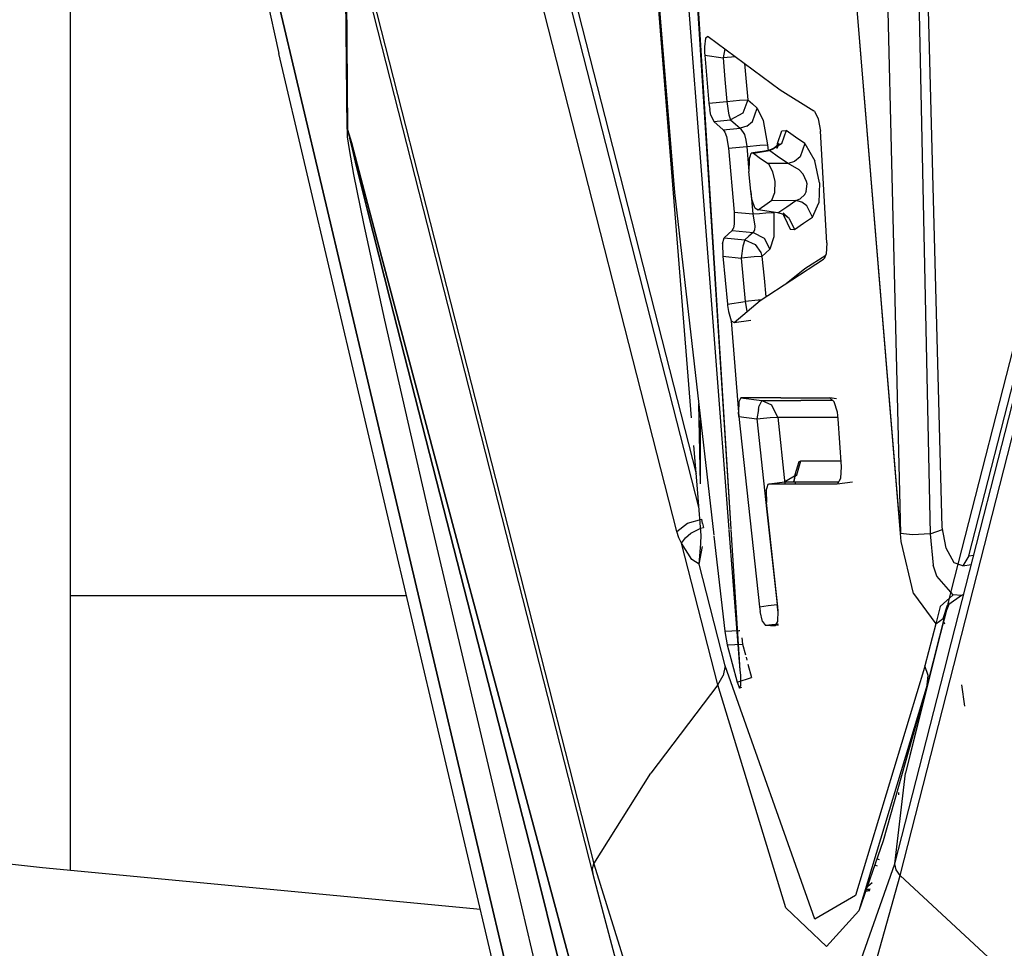
# Model space of a CAD drawing. Units: millimetres. Extents: x 984 to 8545, y -1688 to 1687.
# Drawn here: x 1064 to 1085, y -52 to -33 of the extents above; entities that cross this region are included whole.
import ezdxf

# ---------------------------------------------------------------- set-up
doc = ezdxf.new("R2010")
doc.units = ezdxf.units.MM
doc.layers.add('1', color=7, linetype='CONTINUOUS', true_color=0xffffff)

msp = doc.modelspace()

# ---------------------------------------------------------------- linework, layer by layer
at = {"layer": '1', "color": 18, "linetype": 'CONTINUOUS'}
for p, q in [((1064.505599, -4.876446), (1076.262052, -50.920147)), ((1064.597648, -4.929544), (1076.277167, -50.673263)), ((1064.597648, -4.929544), (1076.277167, -50.673263)), ((1078.033261, -43.639584), (1068.763672, -7.334823)), ((1078.033261, -43.639584), (1068.763672, -7.334823)), ((1078.500481, -43.152017), (1069.457816, -7.735574)), ((1078.500481, -43.152017), (1069.457816, -7.735574)), ((1082.757004, -50.920147), (1093.422438, -9.147891)), ((1082.757004, -50.920147), (1093.422438, -9.147891)), ((1083.766245, -46.288259), (1093.247255, -9.154092)), ((1083.766245, -46.288259), (1093.247255, -9.154092)), ((1092.959676, -9.164169), (1083.839884, -44.882531)), ((1082.677551, -9.523062), (1083.394562, -43.693456)), ((1082.677551, -9.523062), (1083.394562, -43.693456)), ((1083.643965, -43.551992), (1082.755454, -9.520349)), ((1079.140946, -43.600826), (1076.606992, -10.800116)), ((1064.798023, -11.45899), (1069.607613, -33.523147)), ((1065.189859, -21.736657), (1065.189859, -50.8062)), ((1078.34487, -41.231979), (1076.780237, -21.845953)), ((1076.780237, -21.845953), (1077.980164, -36.469091)), ((1076.780237, -21.845953), (1077.980164, -36.469091)), ((1073.215145, -21.949823), (1078.441182, -42.417178)), ((1082.763011, -43.681829), (1081.020676, -22.607534)), ((1082.76243, -43.660513), (1081.02087, -22.605984)), ((1082.30083, -24.658572), (1082.763011, -43.681829)), ((1082.30083, -24.658572), (1082.763011, -43.681829)), ((1079.179897, -43.586874), (1078.06698, -26.16972)), ((1079.182804, -43.586099), (1078.257472, -28.869555)), ((1071.013147, -30.363262), (1071.051129, -35.129251)), ((1071.051129, -35.129251), (1071.013147, -30.363262)), ((1071.061013, -35.132739), (1071.026712, -30.416748)), ((1071.026712, -30.416748), (1071.061013, -35.132739)), ((1069.392704, -31.568615), (1077.19029, -64.59063)), ((1077.19029, -64.59063), (1069.392704, -31.568615)), ((1078.639232, -33.198361), (1078.615784, -33.383233)), ((1078.639232, -33.198361), (1078.615784, -33.383233)), ((1078.692717, -33.165029), (1078.639232, -33.198361)), ((1078.692717, -33.165029), (1078.639232, -33.198361)), ((1078.692717, -33.165029), (1080.218787, -34.296743)), ((1077.389502, -66.552138), (1069.607613, -33.523147)), ((1078.615784, -33.383233), (1078.618884, -33.511907)), ((1078.615784, -33.383233), (1078.618884, -33.511907)), ((1078.618884, -33.511907), (1078.622373, -33.557254)), ((1078.618884, -33.511907), (1078.622373, -33.557254)), ((1079.045796, -33.427029), (1079.009946, -33.615777)), ((1079.045796, -33.427029), (1079.009946, -33.615777)), ((1078.622373, -33.557254), (1078.70977, -34.576184)), ((1078.622373, -33.557254), (1079.009946, -33.615777)), ((1078.622373, -33.557254), (1078.70977, -34.576184)), ((1078.622373, -33.557254), (1079.009946, -33.615777)), ((1079.272527, -33.595236), (1079.009946, -33.615777)), ((1079.272527, -33.595236), (1079.009946, -33.615777)), ((1079.009946, -33.615777), (1079.049285, -34.076602)), ((1079.009946, -33.615777), (1079.049285, -34.076602)), ((1079.46612, -33.738638), (1079.492281, -34.045983)), ((1079.46612, -33.738638), (1079.492281, -34.045983)), ((1079.049285, -34.076602), (1079.088623, -34.537814)), ((1079.049285, -34.076602), (1079.088623, -34.537814)), ((1079.492281, -34.045983), (1079.531619, -34.50642)), ((1079.492281, -34.045983), (1079.531619, -34.50642)), ((1080.218787, -34.296743), (1080.927852, -34.736639)), ((1078.70977, -34.576184), (1079.088623, -34.537814)), ((1078.70977, -34.576184), (1079.088623, -34.537814)), ((1078.70977, -34.576184), (1078.727017, -34.713384)), ((1078.70977, -34.576184), (1078.727017, -34.713384)), ((1079.088623, -34.537814), (1079.358762, -34.515722)), ((1079.088623, -34.537814), (1079.358762, -34.515722)), ((1079.088623, -34.537814), (1079.125055, -34.789349)), ((1079.088623, -34.537814), (1079.125055, -34.789349)), ((1079.358762, -34.515722), (1079.531619, -34.50642)), ((1079.358762, -34.515722), (1079.531619, -34.50642)), ((1079.531619, -34.50642), (1079.431432, -34.789736)), ((1079.531619, -34.50642), (1079.431432, -34.789736)), ((1079.531619, -34.50642), (1079.631032, -34.592849)), ((1079.531619, -34.50642), (1079.631032, -34.592849)), ((1078.751435, -34.829656), (1078.727017, -34.713384)), ((1078.751435, -34.829656), (1078.727017, -34.713384)), ((1079.125055, -34.789349), (1079.125055, -34.790124)), ((1079.125055, -34.789349), (1079.125055, -34.790124)), ((1079.125055, -34.790124), (1079.132225, -34.821905)), ((1079.125055, -34.790124), (1079.132225, -34.821905)), ((1079.431432, -34.789736), (1079.169626, -34.930813)), ((1079.431432, -34.789736), (1079.169626, -34.930813)), ((1079.631032, -34.592849), (1079.733158, -34.679666)), ((1079.631032, -34.592849), (1079.733158, -34.679666)), ((1079.634133, -34.961044), (1079.733158, -34.679666)), ((1079.634133, -34.961044), (1079.733158, -34.679666)), ((1079.733158, -34.679666), (1079.861057, -34.943991)), ((1079.733158, -34.679666), (1079.861057, -34.943991)), ((1080.941417, -34.746716), (1080.927852, -34.736639)), ((1080.941417, -34.746716), (1081.025714, -34.907946)), ((1078.751435, -34.829656), (1078.812865, -34.96647)), ((1078.751435, -34.829656), (1078.812865, -34.96647)), ((1078.812865, -34.96647), (1079.169626, -34.930813)), ((1078.812865, -34.96647), (1079.169626, -34.930813)), ((1078.812865, -34.96647), (1079.013628, -35.139715)), ((1078.812865, -34.96647), (1079.013628, -35.139715)), ((1079.132225, -34.821905), (1079.169626, -34.930813)), ((1079.132225, -34.821905), (1079.169626, -34.930813)), ((1079.169626, -34.930813), (1079.26962, -35.017242)), ((1079.169626, -34.930813), (1079.26962, -35.017242)), ((1079.511853, -35.059487), (1079.634133, -34.961044)), ((1079.511853, -35.059487), (1079.634133, -34.961044)), ((1079.861057, -34.943991), (1079.951943, -35.459075)), ((1079.861057, -34.943991), (1079.951943, -35.459075)), ((1081.025714, -34.907946), (1081.070867, -35.171884)), ((1071.051129, -35.129251), (1071.061013, -35.132739)), ((1071.051129, -35.129251), (1071.061013, -35.132739)), ((1071.0926, -35.240872), (1071.061013, -35.132739)), ((1071.061013, -35.132739), (1071.0926, -35.240872)), ((1071.063532, -35.286993), (1071.061013, -35.132739)), ((1071.061013, -35.132739), (1071.143566, -35.410241)), ((1071.143566, -35.410241), (1071.061013, -35.132739)), ((1071.063532, -35.286993), (1071.061013, -35.132739)), ((1079.013628, -35.139715), (1079.372133, -35.103671)), ((1079.013628, -35.139715), (1079.372133, -35.103671)), ((1079.013628, -35.139715), (1079.048897, -35.192813)), ((1079.013628, -35.139715), (1079.048897, -35.192813)), ((1079.048897, -35.192813), (1079.080097, -35.281954)), ((1079.048897, -35.192813), (1079.080097, -35.281954)), ((1079.26962, -35.017242), (1079.372133, -35.103671)), ((1079.26962, -35.017242), (1079.372133, -35.103671)), ((1079.511853, -35.059487), (1079.372133, -35.103671)), ((1079.511853, -35.059487), (1079.372133, -35.103671)), ((1079.372133, -35.103671), (1079.459725, -35.240484)), ((1079.372133, -35.103671), (1079.459725, -35.240484)), ((1080.165108, -35.426519), (1080.255025, -35.160256)), ((1080.165108, -35.426519), (1080.255025, -35.160256)), ((1080.347074, -35.156768), (1080.247855, -35.437371)), ((1080.347074, -35.156768), (1080.247855, -35.437371)), ((1080.255025, -35.160256), (1080.347074, -35.156768)), ((1080.255025, -35.160256), (1080.347074, -35.156768)), ((1080.540085, -35.293582), (1080.347074, -35.156768)), ((1080.540085, -35.293582), (1080.347074, -35.156768)), ((1081.207486, -37.532592), (1081.070867, -35.171884)), ((1071.10132, -35.558682), (1071.063532, -35.286993)), ((1071.10132, -35.558682), (1071.063532, -35.286993)), ((1071.0957, -35.254824), (1071.0926, -35.240872)), ((1071.0926, -35.240872), (1071.0957, -35.254824)), ((1071.0957, -35.254824), (1071.098801, -35.268777)), ((1071.098801, -35.268777), (1071.0957, -35.254824)), ((1071.098801, -35.268777), (1071.101902, -35.28273)), ((1071.101902, -35.28273), (1071.098801, -35.268777)), ((1071.105196, -35.296295), (1071.101902, -35.28273)), ((1071.101902, -35.28273), (1071.105196, -35.296295)), ((1071.105196, -35.296295), (1071.108297, -35.310247)), ((1071.108297, -35.310247), (1071.105196, -35.296295)), ((1071.111397, -35.323812), (1071.108297, -35.310247)), ((1071.108297, -35.310247), (1071.111397, -35.323812)), ((1071.117792, -35.35133), (1071.111397, -35.323812)), ((1071.111397, -35.323812), (1071.117792, -35.35133)), ((1071.117792, -35.35133), (1071.143372, -35.460238)), ((1071.143372, -35.460238), (1071.117792, -35.35133)), ((1071.143566, -35.410241), (1071.221855, -35.705184)), ((1071.221855, -35.705184), (1071.143566, -35.410241)), ((1079.080097, -35.281954), (1079.122342, -35.530001)), ((1079.080097, -35.281954), (1079.122342, -35.530001)), ((1079.459725, -35.240484), (1079.492475, -35.358306)), ((1079.459725, -35.240484), (1079.492475, -35.358306)), ((1079.492475, -35.358306), (1079.511466, -35.491244)), ((1079.492475, -35.358306), (1079.511466, -35.491244)), ((1080.740267, -35.430395), (1080.540085, -35.293582)), ((1080.740267, -35.430395), (1080.540085, -35.293582)), ((1071.195307, -36.088107), (1071.10132, -35.558682)), ((1071.195307, -36.088107), (1071.10132, -35.558682)), ((1071.143372, -35.460238), (1071.254412, -35.917187)), ((1071.254412, -35.917187), (1071.143372, -35.460238)), ((1079.122342, -35.530001), (1079.511466, -35.491244)), ((1079.122342, -35.530001), (1079.511466, -35.491244)), ((1079.122342, -35.530001), (1079.243653, -36.880306)), ((1079.122342, -35.530001), (1079.243653, -36.880306)), ((1079.511466, -35.491244), (1079.786061, -35.468377)), ((1079.511466, -35.491244), (1079.786061, -35.468377)), ((1079.511466, -35.491244), (1079.558362, -36.020669)), ((1079.511466, -35.491244), (1079.558362, -36.020669)), ((1079.989731, -35.580773), (1079.606034, -35.637359)), ((1079.641496, -35.629608), (1079.606034, -35.637359)), ((1079.641496, -35.631545), (1079.606034, -35.637359)), ((1079.989731, -35.580773), (1079.641496, -35.629608)), ((1079.652542, -35.635809), (1079.641496, -35.629608)), ((1079.652542, -35.635809), (1079.641496, -35.629608)), ((1079.962213, -35.578836), (1079.644209, -35.631158)), ((1079.652542, -35.635809), (1079.989731, -35.580773)), ((1079.652542, -35.635809), (1079.989731, -35.580773)), ((1079.786061, -35.468377), (1079.950586, -35.459075)), ((1079.786061, -35.468377), (1079.950586, -35.459075)), ((1079.950586, -35.459075), (1079.951167, -35.459075)), ((1079.950586, -35.459075), (1079.951167, -35.459075)), ((1079.951167, -35.459075), (1079.951943, -35.459075)), ((1079.951167, -35.459075), (1079.951943, -35.459075)), ((1079.951943, -35.459075), (1079.963182, -35.584649)), ((1079.951943, -35.459075), (1079.963182, -35.584649)), ((1080.086624, -35.534652), (1079.962213, -35.578836)), ((1079.989731, -35.580773), (1079.962213, -35.578836)), ((1079.989731, -35.580773), (1079.962213, -35.578836)), ((1080.247855, -35.437371), (1079.989731, -35.580773)), ((1079.989731, -35.580773), (1080.086624, -35.534652)), ((1080.183711, -35.717974), (1079.989731, -35.580773)), ((1080.183711, -35.717974), (1079.989731, -35.580773)), ((1080.193401, -35.433883), (1080.086624, -35.534652)), ((1080.247855, -35.437371), (1080.086624, -35.534652)), ((1080.165108, -35.426519), (1080.150961, -35.533489)), ((1080.193401, -35.433883), (1080.150961, -35.533489)), ((1080.164914, -35.460626), (1080.165108, -35.426519)), ((1080.740267, -35.430395), (1080.641242, -35.71061)), ((1080.740267, -35.430395), (1080.641242, -35.71061)), ((1080.740267, -35.430395), (1080.954595, -35.794714)), ((1080.740267, -35.430395), (1080.954595, -35.794714)), ((1071.378047, -36.295458), (1071.221855, -35.705184)), ((1071.221855, -35.705184), (1071.378047, -36.295458)), ((1079.559331, -35.776498), (1079.558362, -36.02377)), ((1079.559331, -35.776498), (1079.606034, -35.637359)), ((1079.652542, -35.635809), (1079.804665, -35.743942)), ((1079.652542, -35.635809), (1079.804665, -35.743942)), ((1079.804665, -35.743942), (1079.961244, -35.852075)), ((1079.804665, -35.743942), (1079.961244, -35.852075)), ((1080.384862, -35.855175), (1080.183711, -35.717974)), ((1080.384862, -35.855175), (1080.183711, -35.717974)), ((1080.52245, -35.809054), (1080.384862, -35.855175)), ((1080.52245, -35.809054), (1080.384862, -35.855175)), ((1080.641242, -35.71061), (1080.52245, -35.809054)), ((1080.641242, -35.71061), (1080.52245, -35.809054)), ((1081.047031, -36.262902), (1080.954595, -35.794714)), ((1081.047031, -36.262902), (1080.954595, -35.794714)), ((1071.254412, -35.917187), (1071.487343, -36.850463)), ((1071.487343, -36.850463), (1071.254412, -35.917187)), ((1079.595763, -36.441186), (1079.558362, -36.02377)), ((1080.384862, -35.855175), (1079.961244, -35.852075)), ((1079.979654, -35.867578), (1079.961244, -35.852075)), ((1079.979654, -35.867578), (1079.961244, -35.852075)), ((1080.384862, -35.855175), (1079.961244, -35.852075)), ((1080.064533, -36.028808), (1079.979654, -35.867578)), ((1080.064533, -36.028808), (1079.979654, -35.867578)), ((1080.10891, -36.236547), (1080.064533, -36.028808)), ((1080.10891, -36.236547), (1080.064533, -36.028808)), ((1080.622444, -35.9885), (1080.384862, -35.855175)), ((1080.622444, -35.9885), (1080.384862, -35.855175)), ((1080.70306, -36.07958), (1080.622444, -35.9885)), ((1080.70306, -36.07958), (1080.622444, -35.9885)), ((1071.404209, -37.12409), (1071.195307, -36.088107)), ((1071.404209, -37.12409), (1071.195307, -36.088107)), ((1080.108522, -36.470254), (1080.10891, -36.236547)), ((1080.108522, -36.470254), (1080.10891, -36.236547)), ((1080.77728, -36.236935), (1080.70306, -36.07958)), ((1080.77728, -36.236935), (1080.70306, -36.07958)), ((1080.786194, -36.284219), (1080.77728, -36.236935)), ((1080.786194, -36.284219), (1080.77728, -36.236935)), ((1071.690819, -37.475231), (1071.378047, -36.295458)), ((1071.378047, -36.295458), (1071.690819, -37.475231)), ((1079.619405, -36.604742), (1079.595763, -36.441186)), ((1079.596538, -36.446224), (1079.639365, -36.920226)), ((1079.596538, -36.446224), (1079.639365, -36.920226)), ((1080.770885, -36.442349), (1080.742011, -36.503198)), ((1080.770885, -36.442349), (1080.742011, -36.503198)), ((1080.770885, -36.442349), (1080.786194, -36.284219)), ((1080.770885, -36.442349), (1080.786194, -36.284219)), ((1081.047031, -36.262902), (1081.036954, -36.683807)), ((1081.047031, -36.262902), (1081.036954, -36.683807)), ((1077.980164, -36.469091), (1078.813059, -43.716323)), ((1077.980164, -36.469091), (1078.813059, -43.716323)), ((1079.682385, -36.79349), (1079.619405, -36.604742)), ((1079.895745, -36.732253), (1080.04186, -36.631097)), ((1079.895745, -36.732253), (1080.04186, -36.631097)), ((1080.04186, -36.631097), (1080.108522, -36.470254)), ((1080.04186, -36.631097), (1080.108522, -36.470254)), ((1080.04186, -36.631097), (1080.056587, -36.631097)), ((1080.04186, -36.631097), (1080.056587, -36.631097)), ((1080.056587, -36.631097), (1080.550162, -36.634585)), ((1080.056587, -36.631097), (1080.550162, -36.634585)), ((1080.356182, -36.766747), (1080.550162, -36.634585)), ((1080.356182, -36.766747), (1080.550162, -36.634585)), ((1080.550162, -36.634585), (1080.643955, -36.598153)), ((1080.550162, -36.634585), (1080.643955, -36.598153)), ((1080.674379, -36.672567), (1080.550162, -36.634585)), ((1080.674379, -36.672567), (1080.550162, -36.634585)), ((1080.643955, -36.598153), (1080.73891, -36.508236)), ((1080.643955, -36.598153), (1080.73891, -36.508236)), ((1080.783287, -36.750857), (1080.674379, -36.672567)), ((1080.783287, -36.750857), (1080.674379, -36.672567)), ((1080.73891, -36.508236), (1080.742011, -36.503198)), ((1080.73891, -36.508236), (1080.742011, -36.503198)), ((1071.966384, -38.739495), (1071.487343, -36.850463)), ((1071.487343, -36.850463), (1071.966384, -38.739495)), ((1079.243653, -36.880306), (1079.245784, -37.132617)), ((1079.243653, -36.880306), (1079.639365, -36.920226)), ((1079.243653, -36.880306), (1079.245784, -37.132617)), ((1079.243653, -36.880306), (1079.639365, -36.920226)), ((1079.682385, -36.79349), (1079.754474, -36.833023)), ((1079.754474, -36.833023), (1079.895745, -36.732253)), ((1079.754474, -36.833023), (1079.895745, -36.732253)), ((1080.170146, -36.898522), (1079.754474, -36.833023)), ((1080.170146, -36.898522), (1080.356182, -36.766747)), ((1080.170146, -36.898522), (1080.356182, -36.766747)), ((1080.902272, -36.986889), (1080.783287, -36.750857)), ((1080.902272, -36.986889), (1080.783287, -36.750857)), ((1080.902272, -36.986889), (1081.036954, -36.683807)), ((1080.902272, -36.986889), (1081.036954, -36.683807)), ((1079.639365, -36.920226), (1079.778116, -36.907824)), ((1079.639365, -36.920226), (1079.778116, -36.907824)), ((1079.639365, -36.920226), (1079.680448, -37.177575)), ((1079.639365, -36.920226), (1079.680448, -37.177575)), ((1079.778116, -36.907824), (1079.914348, -36.896972)), ((1079.778116, -36.907824), (1079.914348, -36.896972)), ((1079.914348, -36.896972), (1080.078873, -36.887283)), ((1079.914348, -36.896972), (1080.078873, -36.887283)), ((1080.078873, -36.887283), (1080.079454, -36.887283)), ((1080.078873, -36.887283), (1080.079454, -36.887283)), ((1080.079454, -36.887283), (1080.080229, -36.887283)), ((1080.079454, -36.887283), (1080.080229, -36.887283)), ((1080.080036, -36.884182), (1080.080229, -36.887283)), ((1080.080036, -36.884182), (1080.080229, -36.887283)), ((1080.080811, -36.895034), (1080.080229, -36.887283)), ((1080.080811, -36.895034), (1080.080229, -36.887283)), ((1080.080811, -36.895034), (1080.083136, -37.402755)), ((1080.080811, -36.895034), (1080.083136, -37.402755)), ((1080.292813, -36.934567), (1080.170146, -36.898522)), ((1080.28448, -36.899298), (1080.405403, -37.014407)), ((1080.302696, -36.975649), (1080.290488, -36.933792)), ((1080.405403, -37.014407), (1080.292813, -36.934567)), ((1080.294945, -36.933404), (1080.302696, -36.975649)), ((1080.302696, -36.975649), (1080.432921, -37.239199)), ((1080.302696, -36.975649), (1080.432921, -37.239199)), ((1080.405403, -37.014407), (1080.524582, -37.250826)), ((1080.405403, -37.014407), (1080.524582, -37.250826)), ((1080.709261, -37.119052), (1080.902272, -36.986889)), ((1080.709261, -37.119052), (1080.902272, -36.986889)), ((1071.849143, -39.166989), (1071.404209, -37.12409)), ((1071.849143, -39.166989), (1071.404209, -37.12409)), ((1079.035913, -37.423297), (1079.205089, -37.270205)), ((1079.035913, -37.423297), (1079.205089, -37.270205)), ((1079.205089, -37.270205), (1079.230475, -37.220596)), ((1079.205089, -37.270205), (1079.230475, -37.220596)), ((1079.205089, -37.270205), (1079.643434, -37.315551)), ((1079.205089, -37.270205), (1079.643434, -37.315551)), ((1079.245784, -37.132617), (1079.230475, -37.220596)), ((1079.245784, -37.132617), (1079.230475, -37.220596)), ((1079.671533, -37.266329), (1079.643434, -37.315551)), ((1079.671533, -37.266329), (1079.643434, -37.315551)), ((1079.680448, -37.177575), (1079.671533, -37.266329)), ((1079.680448, -37.177575), (1079.671533, -37.266329)), ((1080.432921, -37.239199), (1080.524582, -37.250826)), ((1080.432921, -37.239199), (1080.524582, -37.250826)), ((1080.524582, -37.250826), (1080.709261, -37.119052)), ((1080.524582, -37.250826), (1080.709261, -37.119052)), ((1072.317331, -39.835552), (1071.690819, -37.475231)), ((1071.690819, -37.475231), (1072.317331, -39.835552)), ((1079.000257, -37.551583), (1079.035913, -37.423297)), ((1079.000257, -37.551583), (1079.035913, -37.423297)), ((1079.035913, -37.423297), (1079.47329, -37.468643)), ((1079.035913, -37.423297), (1079.47329, -37.468643)), ((1079.47329, -37.468643), (1079.42775, -37.603906)), ((1079.47329, -37.468643), (1079.42775, -37.603906)), ((1079.556618, -37.391903), (1079.47329, -37.468643)), ((1079.556618, -37.391903), (1079.47329, -37.468643)), ((1079.47329, -37.468643), (1079.692269, -37.564373)), ((1079.47329, -37.468643), (1079.692269, -37.564373)), ((1079.643434, -37.315551), (1079.556618, -37.391903)), ((1079.643434, -37.315551), (1079.556618, -37.391903)), ((1079.643434, -37.315551), (1079.881792, -37.430273)), ((1079.643434, -37.315551), (1079.881792, -37.430273)), ((1079.881792, -37.430273), (1080.001552, -37.667855)), ((1079.881792, -37.430273), (1080.001552, -37.667855)), ((1080.083136, -37.402755), (1080.001552, -37.667855)), ((1080.083136, -37.402755), (1080.001552, -37.667855)), ((1079.000257, -37.551583), (1079.004714, -37.814746)), ((1079.000257, -37.551583), (1079.004714, -37.814746)), ((1079.42775, -37.603906), (1079.389574, -37.854666)), ((1079.42775, -37.603906), (1079.389574, -37.854666)), ((1079.692269, -37.564373), (1079.812416, -37.739169)), ((1079.692269, -37.564373), (1079.812416, -37.739169)), ((1080.001552, -37.667855), (1079.915511, -37.744207)), ((1080.001552, -37.667855), (1079.915511, -37.744207)), ((1081.207486, -37.532592), (1081.191789, -37.769787)), ((1079.004714, -37.814746), (1079.102188, -38.82825)), ((1079.004714, -37.814746), (1079.389574, -37.854666)), ((1079.004714, -37.814746), (1079.102188, -38.82825)), ((1079.004714, -37.814746), (1079.389574, -37.854666)), ((1079.669596, -37.829861), (1079.389574, -37.854666)), ((1079.669596, -37.829861), (1079.389574, -37.854666)), ((1079.389574, -37.854666), (1079.433563, -38.313165)), ((1079.389574, -37.854666), (1079.433563, -38.313165)), ((1079.828694, -37.820172), (1079.669596, -37.829861)), ((1079.828694, -37.820172), (1079.669596, -37.829861)), ((1079.793619, -38.755773), (1081.132878, -37.87947)), ((1079.812416, -37.739169), (1079.83257, -37.820172)), ((1079.812416, -37.739169), (1079.83257, -37.820172)), ((1079.83257, -37.820172), (1079.828694, -37.820172)), ((1079.83257, -37.820172), (1079.828694, -37.820172)), ((1079.915511, -37.744207), (1079.83257, -37.820172)), ((1079.915511, -37.744207), (1079.83257, -37.820172)), ((1079.83257, -37.820172), (1079.876366, -38.278671)), ((1079.83257, -37.820172), (1079.876366, -38.278671)), ((1080.742011, -38.074807), (1081.184232, -37.789941)), ((1080.742011, -38.074807), (1081.184232, -37.789941)), ((1081.132878, -37.87947), (1081.162721, -37.846914)), ((1081.162721, -37.846914), (1081.191789, -37.769787)), ((1080.343779, -38.395718), (1080.742011, -38.074807)), ((1080.343779, -38.395718), (1080.742011, -38.074807)), ((1079.433563, -38.313165), (1079.477553, -38.771664)), ((1079.433563, -38.313165), (1079.477553, -38.771664)), ((1079.876366, -38.278671), (1079.914736, -38.676708)), ((1079.876366, -38.278671), (1079.914736, -38.676708)), ((1072.946556, -42.571819), (1071.966384, -38.739495)), ((1071.966384, -38.739495), (1072.946556, -42.571819)), ((1079.241327, -39.219699), (1079.793619, -38.755773)), ((1079.749242, -38.746859), (1079.477553, -38.771664)), ((1079.749242, -38.746859), (1079.477553, -38.771664)), ((1079.813191, -38.742983), (1079.749242, -38.746859)), ((1079.813191, -38.742983), (1079.749242, -38.746859)), ((1079.102188, -38.82825), (1079.477553, -38.771664)), ((1079.102188, -38.82825), (1079.477553, -38.771664)), ((1079.102188, -38.82825), (1079.105095, -38.85538)), ((1079.102188, -38.82825), (1079.105095, -38.85538)), ((1079.105095, -38.85538), (1079.124474, -38.984829)), ((1079.105095, -38.85538), (1079.124474, -38.984829)), ((1079.477553, -38.771664), (1079.515729, -38.980178)), ((1079.477553, -38.771664), (1079.515729, -38.980178)), ((1072.780287, -43.239996), (1071.849143, -39.166989)), ((1072.780287, -43.239996), (1071.849143, -39.166989)), ((1079.124474, -38.984829), (1079.181253, -39.179391)), ((1079.124474, -38.984829), (1079.181253, -39.179391)), ((1079.241327, -39.219699), (1079.598088, -39.166601)), ((1079.515729, -38.980178), (1079.515923, -38.980953)), ((1079.515729, -38.980178), (1079.515923, -38.980953)), ((1079.515923, -38.980953), (1079.517861, -38.987542)), ((1079.515923, -38.980953), (1079.517861, -38.987542)), ((1079.181253, -39.179391), (1079.241327, -39.219699)), ((1079.181253, -39.179391), (1079.334538, -41.113769)), ((1079.181253, -39.179391), (1079.334538, -41.113769)), ((1079.181253, -39.179391), (1079.241327, -39.219699)), ((1072.317331, -39.835552), (1073.574813, -44.55697)), ((1073.574813, -44.55697), (1072.317331, -39.835552)), ((1084.213504, -44.154669), (1085.301035, -39.894851)), ((1084.213504, -44.154669), (1085.301035, -39.894851)), ((1079.382791, -40.810687), (1079.340352, -40.895178)), ((1079.382791, -40.810687), (1079.340352, -40.895178)), ((1079.382791, -40.810687), (1079.828694, -40.86611)), ((1080.229057, -40.811462), (1079.382791, -40.810687)), ((1080.229057, -40.811462), (1079.382791, -40.810687)), ((1079.382791, -40.810687), (1079.828694, -40.86611)), ((1080.229057, -40.811462), (1081.268723, -40.811462)), ((1080.229057, -40.811462), (1081.268723, -40.811462)), ((1081.41135, -40.830453), (1081.268723, -40.811462)), ((1081.268723, -40.811462), (1081.358833, -40.895953)), ((1078.534394, -42.630343), (1078.493892, -40.938586)), ((1079.340352, -40.895178), (1079.334538, -41.113769)), ((1079.340352, -40.895178), (1079.334538, -41.113769)), ((1079.758931, -41.057958), (1079.776566, -40.981606)), ((1079.758931, -41.057958), (1079.776566, -40.981606)), ((1079.828694, -40.86611), (1079.776566, -40.981606)), ((1079.828694, -40.86611), (1079.776566, -40.981606)), ((1079.828694, -40.86611), (1080.655582, -40.866497)), ((1079.828694, -40.86611), (1080.037015, -40.960677)), ((1079.828694, -40.86611), (1080.655582, -40.866497)), ((1079.828694, -40.86611), (1080.037015, -40.960677)), ((1080.169565, -41.220352), (1080.037015, -40.960677)), ((1080.169565, -41.220352), (1080.037015, -40.960677)), ((1081.327634, -40.866497), (1080.655582, -40.866497)), ((1081.327634, -40.866497), (1080.655582, -40.866497)), ((1081.428984, -41.115707), (1081.358833, -40.895953)), ((1079.334538, -41.113769), (1079.342096, -41.210275)), ((1079.342096, -41.210275), (1079.334538, -41.113769)), ((1079.342096, -41.210275), (1079.726956, -41.257559)), ((1079.342096, -41.210275), (1079.726956, -41.257559)), ((1079.342096, -41.210275), (1079.779085, -45.232897)), ((1079.342096, -41.210275), (1079.779085, -45.232897)), ((1079.758931, -41.057958), (1079.726956, -41.257559)), ((1079.758931, -41.057958), (1079.726956, -41.257559)), ((1079.726956, -41.257559), (1080.007366, -41.230428)), ((1079.726956, -41.257559), (1080.007366, -41.230428)), ((1079.726956, -41.257559), (1079.934889, -43.222555)), ((1079.726956, -41.257559), (1079.934889, -43.222555)), ((1080.007366, -41.230428), (1080.169565, -41.220352)), ((1080.007366, -41.230428), (1080.169565, -41.220352)), ((1080.169565, -41.220352), (1080.319168, -42.631506)), ((1080.169565, -41.220352), (1080.990833, -41.221127)), ((1080.169565, -41.220352), (1080.990833, -41.221127)), ((1080.169565, -41.220352), (1080.319168, -42.631506)), ((1080.990833, -41.221127), (1081.442356, -41.220739)), ((1080.990833, -41.221127), (1081.442356, -41.220739)), ((1081.447394, -41.258721), (1081.428984, -41.115707)), ((1081.518126, -42.275713), (1081.447394, -41.258721)), ((1078.534394, -42.630343), (1078.534394, -41.290502)), ((1078.459398, -42.652047), (1078.392542, -41.82264)), ((1080.536791, -42.434231), (1080.622832, -42.158666)), ((1080.536791, -42.434231), (1080.622832, -42.158666)), ((1080.57206, -42.439657), (1080.653838, -42.148202)), ((1080.57206, -42.439657), (1080.653838, -42.148202)), ((1080.622832, -42.158666), (1080.653838, -42.148202)), ((1080.622832, -42.158666), (1080.653838, -42.148202)), ((1080.653838, -42.148202), (1081.311743, -42.147427)), ((1080.653838, -42.148202), (1081.311743, -42.147427)), ((1081.311743, -42.147427), (1081.509212, -42.147039)), ((1081.311743, -42.147427), (1081.509212, -42.147039)), ((1081.504949, -42.513296), (1081.518126, -42.275713)), ((1080.57206, -42.439657), (1080.315486, -42.588098)), ((1080.536791, -42.434231), (1080.510629, -42.579958)), ((1080.510629, -42.579958), (1080.535434, -42.470663)), ((1080.535434, -42.470663), (1080.57206, -42.439657)), ((1080.537372, -42.459811), (1080.536791, -42.434231)), ((1072.946556, -42.571819), (1074.981897, -50.526373)), ((1074.981897, -50.526373), (1072.946556, -42.571819)), ((1078.547377, -43.724075), (1078.459398, -42.652047)), ((1079.924231, -42.781497), (1079.963957, -42.64197)), ((1079.963957, -42.64197), (1079.98508, -42.631506)), ((1079.98508, -42.631506), (1080.315486, -42.588098)), ((1079.98508, -42.631506), (1080.510823, -42.631118)), ((1079.98508, -42.631506), (1080.510823, -42.631118)), ((1080.315486, -42.588098), (1080.978043, -42.588098)), ((1080.315486, -42.588098), (1080.978043, -42.588098)), ((1080.510823, -42.631118), (1081.422008, -42.631118)), ((1080.510823, -42.631118), (1081.422008, -42.631118)), ((1080.541248, -42.631118), (1080.540279, -42.588098)), ((1080.978043, -42.588098), (1081.460959, -42.58771)), ((1080.978043, -42.588098), (1081.460959, -42.58771)), ((1081.422008, -42.631118), (1081.749895, -42.58771)), ((1081.422008, -42.631118), (1081.751251, -42.58771)), ((1081.422008, -42.631118), (1081.749895, -42.58771)), ((1081.422008, -42.631118), (1081.437123, -42.628405)), ((1081.437123, -42.628405), (1081.504949, -42.513296)), ((1081.749895, -42.58771), (1081.751251, -42.58771)), ((1081.749895, -42.58771), (1081.751251, -42.58771)), ((1079.924231, -42.781497), (1079.929851, -43.027218)), ((1080.171503, -45.235998), (1079.929851, -43.027218)), ((1074.747997, -51.58561), (1072.780287, -43.239996)), ((1074.747997, -51.58561), (1072.780287, -43.239996)), ((1079.934889, -43.222555), (1080.152318, -45.186388)), ((1079.934889, -43.222555), (1080.152318, -45.186388)), ((1078.033261, -43.639584), (1078.260185, -43.465176)), ((1078.033261, -43.639584), (1078.260185, -43.465176)), ((1078.260185, -43.465176), (1078.558811, -43.380685)), ((1078.260185, -43.465176), (1078.558811, -43.380685)), ((1078.571213, -43.474477), (1078.558811, -43.380685)), ((1078.571213, -43.474477), (1078.558811, -43.380685)), ((1078.571213, -43.474477), (1078.59563, -43.556255)), ((1078.571213, -43.474477), (1078.59563, -43.556255)), ((1078.076088, -43.774072), (1078.033261, -43.639584)), ((1078.076088, -43.774072), (1078.033261, -43.639584)), ((1078.213095, -43.773684), (1078.325492, -43.675628)), ((1078.213095, -43.773684), (1078.325492, -43.675628)), ((1078.325492, -43.675628), (1078.524704, -43.574859)), ((1078.325492, -43.675628), (1078.524704, -43.574859)), ((1078.524704, -43.574859), (1078.525673, -43.574859)), ((1078.524704, -43.574859), (1078.525673, -43.574859)), ((1078.525673, -43.574859), (1078.533618, -43.572146)), ((1078.525673, -43.574859), (1078.533618, -43.572146)), ((1078.533618, -43.572146), (1078.59563, -43.556255)), ((1078.533618, -43.572146), (1078.59563, -43.556255)), ((1078.536719, -43.886468), (1078.547377, -43.724075)), ((1078.815772, -43.738415), (1079.047153, -45.752633)), ((1078.815772, -43.738415), (1079.047153, -45.752633)), ((1079.37097, -46.577001), (1079.141721, -43.610128)), ((1079.37097, -46.577001), (1079.180478, -43.596175)), ((1079.37097, -46.577001), (1079.183385, -43.595013)), ((1083.017066, -43.708572), (1082.763011, -43.681829)), ((1083.017066, -43.708572), (1082.763011, -43.681829)), ((1082.778127, -43.851199), (1082.763011, -43.681829)), ((1082.778127, -43.851199), (1082.764174, -43.681829)), ((1083.394562, -43.693456), (1083.017066, -43.708572)), ((1083.394562, -43.693456), (1083.017066, -43.708572)), ((1083.394562, -43.693456), (1083.653267, -43.599276)), ((1083.394562, -43.693456), (1083.653267, -43.599276)), ((1083.394562, -43.693456), (1083.456961, -44.353881)), ((1083.394562, -43.693456), (1083.456961, -44.353881)), ((1083.732332, -43.995376), (1083.643965, -43.551992)), ((1078.128992, -43.885693), (1078.076088, -43.774072)), ((1078.128992, -43.885693), (1078.076088, -43.774072)), ((1078.128992, -43.885693), (1078.213095, -43.773684)), ((1078.128992, -43.885693), (1078.213095, -43.773684)), ((1078.35049, -44.230245), (1078.128992, -43.885693)), ((1078.35049, -44.230245), (1078.128992, -43.885693)), ((1078.895612, -46.88551), (1078.128992, -43.885693)), ((1078.895612, -46.88551), (1078.128992, -43.885693)), ((1078.50707, -44.33489), (1078.536331, -43.893057)), ((1078.50707, -44.33489), (1078.575089, -43.958944)), ((1083.042258, -44.952294), (1082.778127, -43.851199)), ((1083.042258, -44.952294), (1082.778127, -43.851199)), ((1083.899764, -44.30621), (1083.732332, -43.995376)), ((1084.213504, -44.154669), (1084.08328, -44.366284)), ((1084.213504, -44.154669), (1084.08328, -44.366284)), ((1084.213504, -44.154669), (1084.314661, -44.139941)), ((1084.213504, -44.154669), (1084.314661, -44.139941)), ((1078.506488, -44.33489), (1078.35049, -44.230245)), ((1078.506488, -44.33489), (1078.35049, -44.230245)), ((1078.50707, -44.33489), (1078.506488, -44.33489)), ((1078.50707, -44.33489), (1078.506488, -44.33489)), ((1079.054517, -46.481271), (1078.50707, -44.33489)), ((1079.054517, -46.481271), (1078.50707, -44.33489)), ((1083.532926, -44.583712), (1083.456961, -44.353881)), ((1083.532926, -44.583712), (1083.456961, -44.353881)), ((1084.08328, -44.366284), (1083.899764, -44.30621)), ((1084.08328, -44.366284), (1084.263695, -44.339929)), ((1073.574813, -44.55697), (1076.106441, -53.997091)), ((1076.106441, -53.997091), (1073.574813, -44.55697)), ((1083.880385, -44.978262), (1083.532926, -44.583712)), ((1083.880385, -44.978262), (1083.532926, -44.583712)), ((1072.311711, -45.000353), (1065.189859, -45.000353)), ((1072.311711, -45.000353), (1065.189859, -45.000353)), ((1083.042258, -44.952294), (1083.50909, -45.592565)), ((1083.042258, -44.952294), (1083.50909, -45.592565)), ((1083.880385, -44.978262), (1083.60482, -45.229409)), ((1083.880385, -44.978262), (1083.60482, -45.229409)), ((1084.053436, -44.993765), (1083.789499, -45.182513)), ((1083.839884, -44.882531), (1083.805002, -45.02012)), ((1084.053436, -44.993765), (1083.880385, -44.978262)), ((1084.053436, -44.993765), (1083.880385, -44.978262)), ((1084.101108, -44.976324), (1084.053436, -44.993765)), ((1079.779085, -45.232897), (1079.965508, -45.209255)), ((1079.779085, -45.232897), (1079.965508, -45.209255)), ((1079.965508, -45.209255), (1080.152318, -45.186388)), ((1079.965508, -45.209255), (1080.152318, -45.186388)), ((1080.152318, -45.186388), (1080.165883, -45.184838)), ((1080.152318, -45.186388), (1080.165883, -45.184838)), ((1080.177704, -45.350332), (1080.152318, -45.186388)), ((1080.177704, -45.350332), (1080.152318, -45.186388)), ((1083.789499, -45.182513), (1083.670514, -45.48327)), ((1083.670514, -45.48327), (1083.7614, -45.197241)), ((1083.805002, -45.02012), (1083.686405, -45.494122)), ((1083.777097, -45.134841), (1083.686598, -45.496059)), ((1079.779085, -45.232897), (1079.793425, -45.334829)), ((1079.779085, -45.232897), (1079.793425, -45.334829)), ((1079.84536, -45.544894), (1079.793425, -45.334829)), ((1079.84536, -45.544894), (1079.793425, -45.334829)), ((1080.171309, -45.543343), (1080.178673, -45.318163)), ((1080.178673, -45.318163), (1080.171503, -45.235998)), ((1083.720705, -45.356533), (1083.330031, -46.88551)), ((1083.720123, -45.358083), (1083.330031, -46.88551)), ((1083.60482, -45.229409), (1083.50909, -45.592565)), ((1083.60482, -45.229409), (1083.50909, -45.592565)), ((1079.84536, -45.544894), (1079.906984, -45.632098)), ((1079.84536, -45.544894), (1079.906984, -45.632098)), ((1080.178092, -45.598379), (1079.906984, -45.632098)), ((1080.178092, -45.598379), (1079.906984, -45.632098)), ((1080.01221, -45.632098), (1079.906984, -45.632098)), ((1080.01221, -45.632098), (1079.906984, -45.632098)), ((1080.01221, -45.632098), (1080.122669, -45.632098)), ((1080.01221, -45.632098), (1080.122669, -45.632098)), ((1080.122669, -45.632098), (1080.171309, -45.543343)), ((1080.181386, -45.624346), (1080.122669, -45.632098)), ((1083.684273, -45.503036), (1082.870175, -48.753613)), ((1083.684467, -45.504974), (1082.870175, -48.753613)), ((1083.50909, -45.592565), (1083.282941, -46.481658)), ((1083.50909, -45.592565), (1083.282941, -46.481658)), ((1083.50909, -45.592565), (1083.670514, -45.48327)), ((1083.50909, -45.592565), (1083.670514, -45.48327)), ((1083.683885, -45.50071), (1083.684273, -45.503036)), ((1083.686405, -45.494122), (1083.686211, -45.491796)), ((1083.686405, -45.494122), (1083.686211, -45.491796)), ((1083.691637, -45.573962), (1083.693575, -45.592953)), ((1083.695513, -45.583651), (1083.693575, -45.56466)), ((1083.695513, -45.583651), (1083.693575, -45.56466)), ((1079.047153, -45.752633), (1079.342096, -45.737905)), ((1079.047153, -45.752633), (1079.342096, -45.737905)), ((1079.047153, -45.752633), (1079.054129, -45.802242)), ((1079.047153, -45.752633), (1079.054129, -45.802242)), ((1079.054129, -45.802242), (1079.099669, -46.040212)), ((1079.054129, -45.802242), (1079.099669, -46.040212)), ((1079.343646, -45.737905), (1079.366513, -45.736742)), ((1079.343646, -45.737905), (1079.366513, -45.736742)), ((1079.099669, -46.040212), (1079.423874, -46.023934)), ((1079.099669, -46.040212), (1079.423874, -46.023934)), ((1079.099669, -46.040212), (1079.306633, -46.830474)), ((1079.099669, -46.040212), (1079.306633, -46.830474)), ((1079.405658, -45.892159), (1079.423874, -46.023934)), ((1079.405658, -45.892159), (1079.423874, -46.023934)), ((1079.423874, -46.023934), (1079.482785, -46.248339)), ((1079.423874, -46.023934), (1079.482785, -46.248339)), ((1079.496932, -46.302599), (1079.512628, -46.362673)), ((1079.496932, -46.302599), (1079.512628, -46.362673)), ((1079.53627, -46.451428), (1079.610491, -46.732806)), ((1079.53627, -46.451428), (1079.610491, -46.732806)), ((1082.646546, -50.673263), (1083.765469, -46.290972)), ((1082.646546, -50.673263), (1083.765469, -46.290972)), ((1079.054517, -46.481271), (1079.014597, -46.686297)), ((1079.054517, -46.481271), (1079.014597, -46.686297)), ((1080.953238, -51.844122), (1079.054517, -46.481271)), ((1080.953238, -51.844122), (1079.054517, -46.481271)), ((1079.38221, -46.683196), (1079.37097, -46.577001)), ((1083.273833, -46.517703), (1081.814038, -51.340276)), ((1083.273833, -46.517703), (1081.814038, -51.340276)), ((1083.282941, -46.481658), (1083.273833, -46.517703)), ((1083.282941, -46.481658), (1083.273833, -46.517703)), ((1083.34689, -46.686684), (1083.282941, -46.481658)), ((1083.34689, -46.686684), (1083.282941, -46.481658)), ((1078.895612, -46.88551), (1077.481551, -48.753613)), ((1078.895612, -46.88551), (1077.481551, -48.753613)), ((1078.895612, -46.88551), (1079.014597, -46.686297)), ((1078.895612, -46.88551), (1079.014597, -46.686297)), ((1080.334865, -51.604601), (1078.895612, -46.88551)), ((1080.334865, -51.604601), (1078.895612, -46.88551)), ((1079.306633, -46.830474), (1079.610491, -46.732806)), ((1079.306633, -46.830474), (1079.610491, -46.732806)), ((1079.306633, -46.830474), (1079.357599, -46.954885)), ((1079.306633, -46.830474), (1079.357599, -46.954885)), ((1079.386667, -46.89016), (1079.38221, -46.683196)), ((1083.330031, -46.88551), (1081.883608, -51.670876)), ((1083.330031, -46.88551), (1082.396173, -50.183758)), ((1083.330031, -46.88551), (1082.870175, -48.753613)), ((1083.330031, -46.88551), (1082.870175, -48.753613)), ((1083.330031, -46.88551), (1083.34689, -46.686684)), ((1083.330031, -46.88551), (1083.34689, -46.686684)), ((1079.357599, -46.954885), (1079.386667, -46.89016)), ((1079.402751, -46.940933), (1079.357599, -46.954885)), ((1083.329643, -46.887835), (1083.337395, -46.887835)), ((1083.329643, -46.887835), (1083.337395, -46.887835)), ((1084.126106, -47.338195), (1084.065257, -46.887835)), ((1083.13857, -47.664144), (1083.143027, -47.664144)), ((1083.13857, -47.664144), (1083.143027, -47.664144)), ((1076.277167, -50.673263), (1077.481551, -48.753613)), ((1076.277167, -50.673263), (1077.481551, -48.753613)), ((1082.646546, -50.673263), (1082.870175, -48.753613)), ((1082.646546, -50.673263), (1082.870175, -48.753613)), ((1082.729874, -49.2156), (1082.731424, -49.164053)), ((1082.729874, -49.2156), (1082.731424, -49.164053)), ((1059.403003, -50.16748), (1064.609662, -50.750777)), ((1082.396173, -50.183758), (1081.883608, -51.670876)), ((1078.147402, -63.193041), (1074.981897, -50.526373)), ((1074.981897, -50.526373), (1078.147402, -63.193041)), ((1082.265367, -50.563192), (1082.294629, -50.57792)), ((1082.265367, -50.563192), (1082.294629, -50.57792)), ((1082.294629, -50.57792), (1082.313814, -50.583733)), ((1082.294629, -50.57792), (1082.313814, -50.583733)), ((1064.609662, -50.750777), (1073.875182, -51.635995)), ((1076.238216, -50.799999), (1076.277167, -50.673263)), ((1076.238216, -50.799999), (1076.277167, -50.673263)), ((1076.238216, -50.799999), (1076.262052, -50.920147)), ((1076.238216, -50.799999), (1076.262052, -50.920147)), ((1076.277167, -50.673263), (1078.295648, -57.177129)), ((1076.277167, -50.673263), (1078.295648, -57.177129)), ((1080.0562, -58.010024), (1082.646546, -50.673263)), ((1080.0562, -58.010024), (1082.646546, -50.673263)), ((1082.218277, -50.700005), (1082.234555, -50.704656)), ((1082.218277, -50.700005), (1082.234555, -50.704656)), ((1082.234555, -50.704656), (1082.273313, -50.717446)), ((1082.234555, -50.704656), (1082.273313, -50.717446)), ((1082.671932, -50.799999), (1082.646546, -50.673263)), ((1082.671932, -50.799999), (1082.646546, -50.673263)), ((1082.757004, -50.920147), (1082.671932, -50.799999)), ((1082.757004, -50.920147), (1082.671932, -50.799999)), ((1076.262052, -50.920147), (1077.146881, -54.27033)), ((1081.318332, -56.031075), (1082.757004, -50.920147)), ((1081.318332, -56.031075), (1082.757004, -50.920147)), ((1084.622394, -52.648724), (1082.757004, -50.920147)), ((1084.622394, -52.648724), (1082.757004, -50.920147)), ((1082.113051, -51.244546), (1082.025072, -51.260436)), ((1082.036505, -51.227105), (1082.122353, -51.21354)), ((1082.12274, -51.21199), (1082.036893, -51.22633)), ((1082.06286, -51.150753), (1082.166342, -51.068587)), ((1082.06286, -51.150753), (1082.166342, -51.068587)), ((1081.814038, -51.340276), (1080.953238, -51.844122)), ((1081.814038, -51.340276), (1080.953238, -51.844122)), ((1077.851683, -64.660781), (1074.747997, -51.58561)), ((1077.851683, -64.660781), (1074.747997, -51.58561)), ((1081.197409, -52.422381), (1080.334865, -51.604601)), ((1081.197409, -52.422381), (1080.334865, -51.604601)), ((1081.883608, -51.670876), (1081.197409, -52.422381)), ((1081.883608, -51.670876), (1081.197409, -52.422381))]:
    msp.add_line(p, q, dxfattribs=at)

doc.saveas('drawing.dxf')
